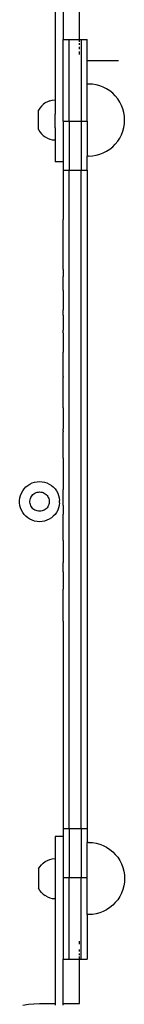
# Model space of a CAD drawing. Extents: x -3994 to 3376, y -3792 to 3962.
# Drawn here: x -1500 to -1447, y -1307 to -816 of the extents above; entities that cross this region are included whole.
import ezdxf

# ---------------------------------------------------------------- set-up
doc = ezdxf.new("R2010")
doc.units = 0
doc.layers.get('0').update_dxf_attribs({"linetype": 'CONTINUOUS'})

msp = doc.modelspace()

# ---------------------------------------------------------------- linework, layer by layer
for p, q in [((-1482.03, -806.52), (-1482.03, -856.44)), ((-1478.03, -806.52), (-1478.03, -826.35)), ((-1469.81, -826.35), (-1469.81, -806.52)), ((-1478.03, -826.35), (-1475.03, -826.35)), ((-1478.03, -866.99), (-1478.03, -826.35)), ((-1475.03, -826.35), (-1469.81, -826.35)), ((-1475.03, -866.99), (-1475.03, -826.35)), ((-1469.81, -826.35), (-1469.03, -826.35)), ((-1469.81, -827.57), (-1469.81, -826.35)), ((-1469.81, -829.07), (-1469.81, -828.25)), ((-1469.03, -826.35), (-1466.03, -826.35)), ((-1469.03, -826.35), (-1469.03, -866.99)), ((-1466.03, -848.53), (-1466.03, -826.35)), ((-1469.81, -831.15), (-1469.81, -830.04)), ((-1469.81, -833.78), (-1469.81, -832.4)), ((-1450.31, -836.99), (-1466.03, -836.99)), ((-1465.3, -848.53), (-1466.03, -848.53)), ((-1466.03, -866.99), (-1466.03, -848.53)), ((-1463.42, -848.63), (-1465.3, -848.53)), ((-1461.57, -848.92), (-1463.42, -848.63)), ((-1459.75, -849.41), (-1461.57, -848.92)), ((-1458, -850.08), (-1459.75, -849.41)), ((-1456.32, -850.94), (-1458, -850.08)), ((-1454.75, -851.96), (-1456.32, -850.94)), ((-1453.28, -853.14), (-1454.75, -851.96)), ((-1451.96, -854.47), (-1453.28, -853.14)), ((-1486.96, -857.97), (-1487.98, -858.71)), ((-1485.86, -857.37), (-1486.96, -857.97)), ((-1484.69, -856.91), (-1485.86, -857.37)), ((-1484.69, -856.91), (-1483.48, -856.6)), ((-1483.48, -856.6), (-1482.23, -856.44)), ((-1482.03, -856.44), (-1482.23, -856.44)), ((-1482.03, -856.44), (-1482.03, -863.54)), ((-1450.77, -855.93), (-1451.96, -854.47)), ((-1449.75, -857.51), (-1450.77, -855.93)), ((-1448.89, -859.18), (-1449.75, -857.51)), ((-1490.38, -871.23), (-1490.37, -861.6)), ((-1489.7, -860.54), (-1490.37, -861.6)), ((-1488.9, -859.57), (-1489.7, -860.54)), ((-1488.9, -859.57), (-1487.98, -858.71)), ((-1448.22, -860.93), (-1448.89, -859.18)), ((-1447.73, -862.75), (-1448.22, -860.93)), ((-1447.44, -864.6), (-1447.73, -862.75)), ((-1482.24, -863.54), (-1482.03, -863.54)), ((-1482.03, -870.41), (-1482.03, -863.54)), ((-1478.03, -866.99), (-1475.03, -866.99)), ((-1478.03, -866.99), (-1478.03, -887.35)), ((-1475.03, -866.99), (-1475.03, -891.37)), ((-1475.03, -866.99), (-1469.03, -866.99)), ((-1469.03, -866.99), (-1466.03, -866.99)), ((-1469.03, -866.99), (-1469.03, -891.37)), ((-1466.03, -866.99), (-1466.03, -884.43)), ((-1447.44, -864.66), (-1447.44, -864.6)), ((-1447.44, -864.63), (-1447.44, -864.66)), ((-1447.44, -868.28), (-1447.44, -864.66)), ((-1490.38, -871.23), (-1489.71, -872.29)), ((-1489.71, -872.29), (-1488.91, -873.26)), ((-1482.25, -870.41), (-1482.03, -870.41)), ((-1482.03, -870.41), (-1482.03, -876.4)), ((-1448.89, -873.78), (-1448.22, -872.02)), ((-1448.22, -872.02), (-1447.73, -870.21)), ((-1447.73, -870.21), (-1447.44, -868.35)), ((-1447.44, -868.28), (-1447.44, -868.35)), ((-1447.44, -868.33), (-1447.44, -868.28)), ((-1488.91, -873.26), (-1488, -874.12)), ((-1488, -874.12), (-1486.98, -874.86)), ((-1486.98, -874.86), (-1485.88, -875.47)), ((-1485.88, -875.47), (-1484.72, -875.93)), ((-1484.72, -875.93), (-1483.5, -876.25)), ((-1483.5, -876.25), (-1482.26, -876.4)), ((-1482.26, -876.4), (-1482.03, -876.4)), ((-1482.03, -876.4), (-1482.03, -887.35)), ((-1451.96, -878.49), (-1450.77, -877.03)), ((-1450.77, -877.03), (-1449.75, -875.45)), ((-1449.75, -875.45), (-1448.89, -873.78)), ((-1458, -882.87), (-1456.32, -882.02)), ((-1456.32, -882.02), (-1454.75, -881)), ((-1454.75, -881), (-1453.28, -879.82)), ((-1453.28, -879.82), (-1451.96, -878.49)), ((-1478.03, -887.35), (-1482.03, -887.35)), ((-1478.03, -887.35), (-1478.03, -891.37)), ((-1465.3, -884.43), (-1466.03, -884.43)), ((-1466.03, -891.37), (-1466.03, -884.43)), ((-1465.3, -884.43), (-1463.42, -884.33)), ((-1463.42, -884.33), (-1461.57, -884.03)), ((-1461.57, -884.03), (-1459.75, -883.55)), ((-1459.75, -883.55), (-1458, -882.87)), ((-1478.03, -891.37), (-1478.04, -893)), ((-1478.03, -891.37), (-1475.03, -891.37)), ((-1475.03, -891.37), (-1469.03, -891.37)), ((-1475.03, -1219.34), (-1475.03, -891.37)), ((-1469.03, -891.37), (-1466.03, -891.37)), ((-1469.03, -1219.34), (-1469.03, -891.37)), ((-1466.03, -891.37), (-1466.03, -1219.34)), ((-1478.04, -893), (-1478.04, -902.85)), ((-1478.04, -902.85), (-1478.03, -903.54)), ((-1478.03, -903.54), (-1478.04, -905.4)), ((-1478.04, -905.4), (-1478.04, -913.95)), ((-1478.04, -913.95), (-1478.03, -915.94)), ((-1478.04, -916.51), (-1478.03, -915.94)), ((-1478.04, -928.52), (-1478.04, -916.51)), ((-1478.03, -928.56), (-1478.04, -928.52)), ((-1478.04, -930.97), (-1478.03, -928.56)), ((-1478.04, -940.95), (-1478.04, -930.97)), ((-1478.04, -940.95), (-1478.03, -941.38)), ((-1478.03, -941.38), (-1478.04, -944.46)), ((-1478.04, -951.42), (-1478.04, -944.46)), ((-1478.04, -951.42), (-1478.03, -954.37)), ((-1478.03, -954.37), (-1478.04, -954.76)), ((-1478.04, -954.76), (-1478.04, -957.4)), ((-1478.04, -957.4), (-1478.04, -957.95)), ((-1478.04, -957.95), (-1478.04, -958.95)), ((-1478.04, -958.95), (-1478.04, -960.48)), ((-1478.04, -960.48), (-1478.04, -960.92)), ((-1478.04, -962.47), (-1478.04, -960.92)), ((-1478.04, -963.62), (-1478.04, -962.47)), ((-1478.04, -963.62), (-1478.04, -964.91)), ((-1478.04, -964.91), (-1478.04, -966.03)), ((-1478.04, -966.03), (-1478.03, -967.52)), ((-1478.03, -967.52), (-1478.04, -967.75)), ((-1478.04, -967.75), (-1478.04, -968.1)), ((-1478.04, -968.1), (-1478.04, -969.79)), ((-1478.04, -969.79), (-1478.04, -970.94)), ((-1478.04, -970.94), (-1478.04, -971.09)), ((-1478.04, -972.4), (-1478.04, -971.09)), ((-1478.04, -972.4), (-1478.04, -974.44)), ((-1478.04, -974.44), (-1478.04, -978.19)), ((-1478.04, -978.19), (-1478.03, -980.8)), ((-1478.03, -980.8), (-1478.04, -982.13)), ((-1478.04, -990.34), (-1478.04, -982.13)), ((-1478.03, -994.2), (-1478.04, -990.34)), ((-1478.03, -994.2), (-1478.04, -994.47)), ((-1478.04, -1006.23), (-1478.04, -994.47)), ((-1478.03, -1007.69), (-1478.04, -1006.23)), ((-1478.04, -1009.73), (-1478.03, -1007.69)), ((-1478.04, -1009.73), (-1478.04, -1020.2)), ((-1478.03, -1021.26), (-1478.04, -1020.2)), ((-1478.03, -1021.26), (-1478.04, -1021.72)), ((-1478.03, -1034.87), (-1478.04, -1021.72)), ((-1478.03, -1034.87), (-1478.04, -1038.27)), ((-1478.04, -1038.27), (-1478.04, -1047.14)), ((-1497.52, -1050.15), (-1496.66, -1049.23)), ((-1496.66, -1049.23), (-1495.69, -1048.43)), ((-1495.69, -1048.43), (-1494.63, -1047.76)), ((-1494.63, -1047.76), (-1493.49, -1047.22)), ((-1493.49, -1047.22), (-1492.3, -1046.83)), ((-1492.3, -1046.83), (-1491.07, -1046.6)), ((-1491.07, -1046.6), (-1489.81, -1046.52)), ((-1489.81, -1046.52), (-1488.56, -1046.6)), ((-1488.56, -1046.6), (-1487.33, -1046.83)), ((-1487.33, -1046.83), (-1486.13, -1047.22)), ((-1486.13, -1047.22), (-1485, -1047.76)), ((-1485, -1047.76), (-1483.94, -1048.43)), ((-1483.94, -1048.43), (-1482.97, -1049.23)), ((-1482.97, -1049.23), (-1482.11, -1050.15)), ((-1478.04, -1047.14), (-1478.03, -1048.52)), ((-1478.03, -1048.52), (-1478.04, -1050.5)), ((-1499.64, -1054.65), (-1499.32, -1053.43)), ((-1499.32, -1053.43), (-1498.86, -1052.26)), ((-1498.86, -1052.26), (-1498.26, -1051.16)), ((-1498.26, -1051.16), (-1497.52, -1050.15)), ((-1494.18, -1054.46), (-1493.89, -1053.93)), ((-1493.89, -1053.93), (-1493.53, -1053.44)), ((-1493.53, -1053.44), (-1493.12, -1053)), ((-1493.12, -1053), (-1492.65, -1052.61)), ((-1492.65, -1052.61), (-1492.14, -1052.29)), ((-1492.14, -1052.29), (-1491.59, -1052.03)), ((-1491.59, -1052.03), (-1491.01, -1051.84)), ((-1491.01, -1051.84), (-1490.42, -1051.73)), ((-1490.42, -1051.73), (-1489.81, -1051.69)), ((-1489.81, -1051.69), (-1489.21, -1051.73)), ((-1489.21, -1051.73), (-1488.61, -1051.84)), ((-1488.61, -1051.84), (-1488.04, -1052.03)), ((-1488.04, -1052.03), (-1487.49, -1052.29)), ((-1487.49, -1052.29), (-1486.98, -1052.61)), ((-1486.98, -1052.61), (-1486.51, -1053)), ((-1486.51, -1053), (-1486.09, -1053.44)), ((-1486.09, -1053.44), (-1485.74, -1053.93)), ((-1485.74, -1053.93), (-1485.45, -1054.46)), ((-1482.11, -1050.15), (-1481.37, -1051.16)), ((-1481.37, -1051.16), (-1480.77, -1052.26)), ((-1480.77, -1052.26), (-1480.3, -1053.43)), ((-1480.3, -1053.43), (-1479.99, -1054.65)), ((-1478.04, -1058.41), (-1478.04, -1050.5)), ((-1499.79, -1055.89), (-1499.64, -1054.65)), ((-1499.79, -1057.15), (-1499.79, -1055.89)), ((-1499.64, -1058.39), (-1499.79, -1057.15)), ((-1499.32, -1059.61), (-1499.64, -1058.39)), ((-1494.63, -1056.22), (-1494.56, -1055.61)), ((-1494.63, -1056.82), (-1494.63, -1056.22)), ((-1494.56, -1057.42), (-1494.63, -1056.82)), ((-1494.56, -1055.61), (-1494.4, -1055.03)), ((-1494.4, -1058.01), (-1494.56, -1057.42)), ((-1494.4, -1055.03), (-1494.18, -1054.46)), ((-1494.18, -1058.57), (-1494.4, -1058.01)), ((-1493.89, -1059.11), (-1494.18, -1058.57)), ((-1493.53, -1059.6), (-1493.89, -1059.11)), ((-1485.74, -1059.11), (-1486.09, -1059.6)), ((-1485.45, -1058.57), (-1485.74, -1059.11)), ((-1485.45, -1054.46), (-1485.22, -1055.03)), ((-1485.22, -1058.01), (-1485.45, -1058.57)), ((-1485.22, -1055.03), (-1485.07, -1055.61)), ((-1485.07, -1057.42), (-1485.22, -1058.01)), ((-1485.07, -1055.61), (-1485, -1056.22)), ((-1485, -1056.82), (-1485.07, -1057.42)), ((-1485, -1056.22), (-1485, -1056.82)), ((-1479.99, -1058.39), (-1480.3, -1059.61)), ((-1479.99, -1054.65), (-1479.83, -1055.89)), ((-1479.83, -1057.15), (-1479.99, -1058.39)), ((-1479.83, -1057.15), (-1479.83, -1055.89)), ((-1478.04, -1058.41), (-1478.03, -1062.18)), ((-1498.86, -1060.78), (-1499.32, -1059.61)), ((-1498.26, -1061.88), (-1498.86, -1060.78)), ((-1497.52, -1062.89), (-1498.26, -1061.88)), ((-1496.66, -1063.81), (-1497.52, -1062.89)), ((-1495.69, -1064.61), (-1496.66, -1063.81)), ((-1493.12, -1060.04), (-1493.53, -1059.6)), ((-1492.65, -1060.42), (-1493.12, -1060.04)), ((-1492.14, -1060.75), (-1492.65, -1060.42)), ((-1491.59, -1061.01), (-1492.14, -1060.75)), ((-1491.01, -1061.19), (-1491.59, -1061.01)), ((-1490.42, -1061.31), (-1491.01, -1061.19)), ((-1489.81, -1061.35), (-1490.42, -1061.31)), ((-1489.21, -1061.31), (-1489.81, -1061.35)), ((-1488.61, -1061.19), (-1489.21, -1061.31)), ((-1488.04, -1061.01), (-1488.61, -1061.19)), ((-1487.49, -1060.75), (-1488.04, -1061.01)), ((-1486.98, -1060.42), (-1487.49, -1060.75)), ((-1486.51, -1060.04), (-1486.98, -1060.42)), ((-1486.09, -1059.6), (-1486.51, -1060.04)), ((-1482.97, -1063.81), (-1483.94, -1064.61)), ((-1482.11, -1062.89), (-1482.97, -1063.81)), ((-1481.37, -1061.88), (-1482.11, -1062.89)), ((-1480.77, -1060.78), (-1481.37, -1061.88)), ((-1480.3, -1059.61), (-1480.77, -1060.78)), ((-1478.03, -1062.18), (-1478.04, -1062.84)), ((-1478.04, -1072.31), (-1478.04, -1062.84)), ((-1494.63, -1065.28), (-1495.69, -1064.61)), ((-1493.49, -1065.82), (-1494.63, -1065.28)), ((-1492.3, -1066.21), (-1493.49, -1065.82)), ((-1491.07, -1066.44), (-1492.3, -1066.21)), ((-1489.81, -1066.52), (-1491.07, -1066.44)), ((-1488.56, -1066.44), (-1489.81, -1066.52)), ((-1487.33, -1066.21), (-1488.56, -1066.44)), ((-1486.13, -1065.82), (-1487.33, -1066.21)), ((-1485, -1065.28), (-1486.13, -1065.82)), ((-1483.94, -1064.61), (-1485, -1065.28)), ((-1478.03, -1075.83), (-1478.04, -1072.31)), ((-1478.03, -1075.83), (-1478.04, -1077.19)), ((-1478.04, -1077.19), (-1478.04, -1086.89)), ((-1478.03, -1089.45), (-1478.04, -1086.89)), ((-1478.04, -1091.55), (-1478.03, -1089.45)), ((-1478.04, -1091.55), (-1478.04, -1100.12)), ((-1478.03, -1103.01), (-1478.04, -1100.12)), ((-1478.04, -1103.89), (-1478.03, -1103.01)), ((-1478.04, -1116.12), (-1478.04, -1103.89)), ((-1478.04, -1116.12), (-1478.03, -1116.51)), ((-1478.03, -1116.51), (-1478.03, -1219.34)), ((-1478.03, -1219.34), (-1475.03, -1219.34)), ((-1478.03, -1219.34), (-1478.03, -1223.35)), ((-1475.03, -1219.34), (-1475.03, -1243.72)), ((-1475.03, -1219.34), (-1469.03, -1219.34)), ((-1469.03, -1219.34), (-1469.03, -1243.72)), ((-1469.03, -1219.34), (-1466.03, -1219.34)), ((-1466.03, -1219.34), (-1466.03, -1226.28)), ((-1478.03, -1223.35), (-1482.03, -1223.35)), ((-1482.03, -1223.35), (-1482.03, -1234.3)), ((-1478.03, -1223.35), (-1478.03, -1243.72)), ((-1465.3, -1226.28), (-1466.03, -1226.28)), ((-1466.03, -1243.72), (-1466.03, -1226.28)), ((-1465.3, -1226.28), (-1463.42, -1226.38)), ((-1463.42, -1226.38), (-1461.57, -1226.67)), ((-1461.57, -1226.67), (-1459.75, -1227.16)), ((-1459.75, -1227.16), (-1458, -1227.83)), ((-1458, -1227.83), (-1456.32, -1228.68)), ((-1456.32, -1228.68), (-1454.75, -1229.71)), ((-1454.75, -1229.71), (-1453.28, -1230.89)), ((-1453.28, -1230.89), (-1451.96, -1232.22)), ((-1486.98, -1235.84), (-1485.88, -1235.24)), ((-1485.88, -1235.24), (-1484.72, -1234.77)), ((-1484.72, -1234.77), (-1483.5, -1234.46)), ((-1483.5, -1234.46), (-1482.26, -1234.3)), ((-1482.26, -1234.3), (-1482.03, -1234.3)), ((-1482.03, -1234.3), (-1482.03, -1240.3)), ((-1451.96, -1232.22), (-1450.77, -1233.68)), ((-1450.77, -1233.68), (-1449.75, -1235.25)), ((-1449.75, -1235.25), (-1448.89, -1236.93)), ((-1490.38, -1239.47), (-1489.71, -1238.41)), ((-1490.38, -1239.47), (-1490.37, -1249.11)), ((-1489.71, -1238.41), (-1488.91, -1237.44)), ((-1488.91, -1237.44), (-1488, -1236.58)), ((-1488, -1236.58), (-1486.98, -1235.84)), ((-1482.25, -1240.3), (-1482.03, -1240.3)), ((-1482.03, -1240.3), (-1482.03, -1247.16)), ((-1448.89, -1236.93), (-1448.22, -1238.68)), ((-1448.22, -1238.68), (-1447.73, -1240.5)), ((-1447.73, -1240.5), (-1447.44, -1242.35)), ((-1478.03, -1243.72), (-1475.03, -1243.72)), ((-1478.03, -1243.72), (-1478.03, -1284.35)), ((-1475.03, -1243.72), (-1469.03, -1243.72)), ((-1475.03, -1284.35), (-1475.03, -1243.72)), ((-1469.03, -1243.72), (-1466.03, -1243.72)), ((-1469.03, -1284.35), (-1469.03, -1243.72)), ((-1466.03, -1262.17), (-1466.03, -1243.72)), ((-1447.44, -1242.42), (-1447.44, -1242.35)), ((-1447.44, -1242.38), (-1447.44, -1242.42)), ((-1447.44, -1242.42), (-1447.44, -1246.05)), ((-1489.7, -1250.17), (-1490.37, -1249.11)), ((-1488.9, -1251.14), (-1489.7, -1250.17)), ((-1482.24, -1247.16), (-1482.03, -1247.16)), ((-1482.03, -1247.16), (-1482.03, -1254.26)), ((-1448.22, -1249.77), (-1448.89, -1251.53)), ((-1447.73, -1247.96), (-1448.22, -1249.77)), ((-1447.44, -1246.1), (-1447.73, -1247.96)), ((-1447.44, -1246.05), (-1447.44, -1246.1)), ((-1447.44, -1246.08), (-1447.44, -1246.05)), ((-1488.9, -1251.14), (-1487.98, -1251.99)), ((-1487.98, -1251.99), (-1486.96, -1252.73)), ((-1485.86, -1253.33), (-1486.96, -1252.73)), ((-1485.86, -1253.33), (-1484.69, -1253.8)), ((-1484.69, -1253.8), (-1483.48, -1254.11)), ((-1483.48, -1254.11), (-1482.23, -1254.26)), ((-1482.03, -1254.26), (-1482.23, -1254.26)), ((-1482.03, -1254.26), (-1482.03, -1306.52)), ((-1450.77, -1254.78), (-1451.96, -1256.24)), ((-1449.75, -1253.2), (-1450.77, -1254.78)), ((-1448.89, -1251.53), (-1449.75, -1253.2)), ((-1456.32, -1259.77), (-1458, -1260.62)), ((-1454.75, -1258.75), (-1456.32, -1259.77)), ((-1453.28, -1257.56), (-1454.75, -1258.75)), ((-1451.96, -1256.24), (-1453.28, -1257.56)), ((-1465.3, -1262.17), (-1466.03, -1262.17)), ((-1466.03, -1262.17), (-1466.03, -1284.35)), ((-1463.42, -1262.08), (-1465.3, -1262.17)), ((-1461.57, -1261.78), (-1463.42, -1262.08)), ((-1459.75, -1261.3), (-1461.57, -1261.78)), ((-1458, -1260.62), (-1459.75, -1261.3)), ((-1469.81, -1276.93), (-1469.81, -1275.41)), ((-1469.81, -1280.67), (-1469.81, -1279.56)), ((-1478.03, -1284.35), (-1475.03, -1284.35)), ((-1478.03, -1306.52), (-1478.03, -1284.35)), ((-1475.03, -1284.35), (-1469.81, -1284.35)), ((-1469.81, -1282.46), (-1469.81, -1281.64)), ((-1469.81, -1284.35), (-1469.81, -1283.14)), ((-1469.81, -1284.35), (-1469.03, -1284.35)), ((-1469.81, -1306.52), (-1469.81, -1284.35)), ((-1469.03, -1284.35), (-1466.03, -1284.35)), ((-1498.2, -1307.35), (-1495.43, -1306.89)), ((-1495.43, -1306.89), (-1492.63, -1306.61)), ((-1492.63, -1306.61), (-1489.81, -1306.52)), ((-1489.81, -1306.52), (-1482.03, -1306.52)), ((-1482.03, -1306.52), (-1482.03, -1307.35)), ((-1478.03, -1306.52), (-1469.81, -1306.52)), ((-1478.03, -1307.35), (-1478.03, -1306.52))]:
    msp.add_line(p, q)

doc.saveas('drawing.dxf')
